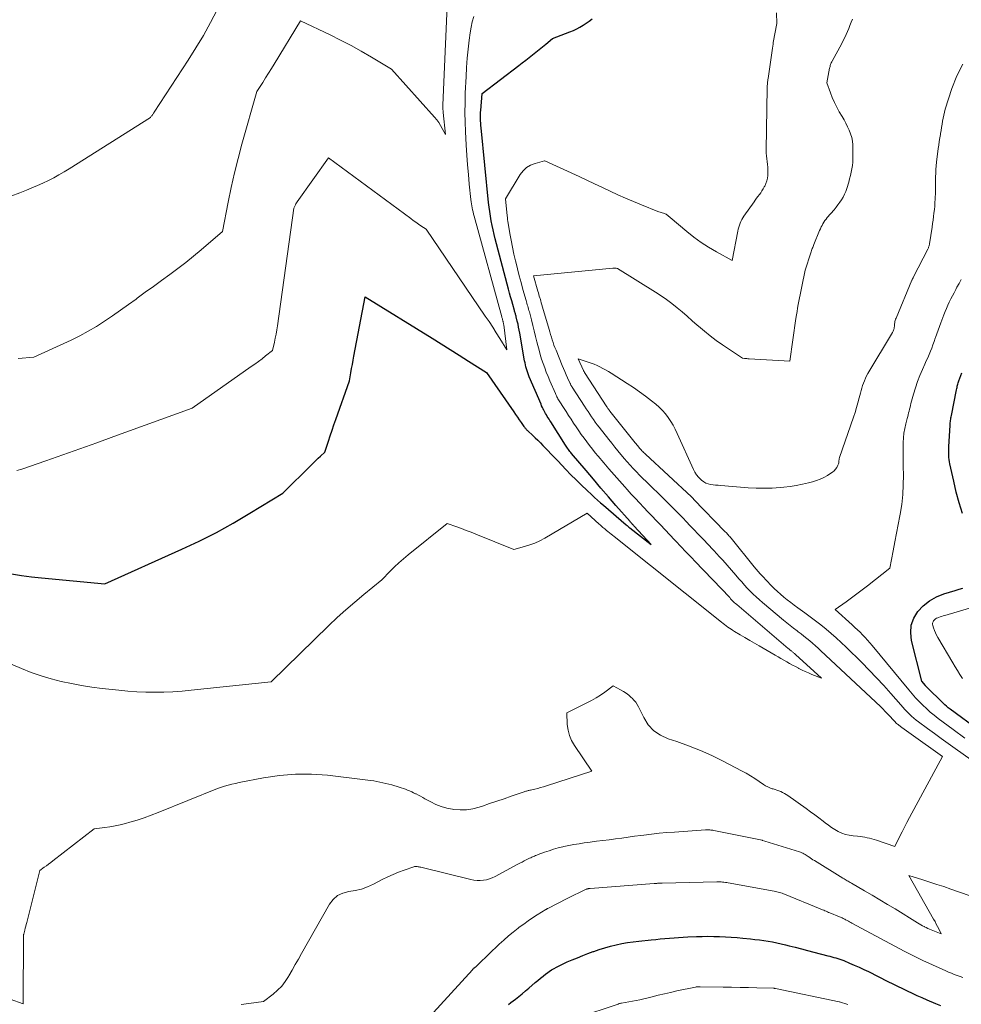
# Model space of a CAD drawing. Units: feet. Extents: x 1191672 to 1199299, y 7056370 to 7061370.
# Drawn here: x 1192086 to 1192287, y 7058954 to 7059164 of the extents above; entities that cross this region are included whole.
import ezdxf

# ---------------------------------------------------------------- set-up
doc = ezdxf.new("R2010")
doc.units = ezdxf.units.FT
doc.header["$MEASUREMENT"] = 0
doc.layers.add('Level 44', color=7, linetype='Continuous', lineweight=0)
doc.layers.add('Level 45', color=7, linetype='Continuous', lineweight=0)

msp = doc.modelspace()

# ---------------------------------------------------------------- linework, layer by layer
at = {"layer": 'Level 44', "color": 32, "linetype": 'Continuous', "lineweight": 30, "flags": 128}
for points, elevation in [([(1192084.75, 7059045.96), (1192086.88, 7059045.61), (1192089.01, 7059045.33), (1192091.16, 7059045.09), (1192104.6, 7059043.81), (1192120.97, 7059051.19), (1192124.68, 7059052.94), (1192128.34, 7059054.78), (1192131.92, 7059056.77), (1192135.46, 7059058.84), (1192142.47, 7059063.12), (1192148.6, 7059069.21), (1192149.05, 7059069.66), (1192149.51, 7059070.1), (1192149.97, 7059070.54), (1192150.43, 7059070.97), (1192151.36, 7059071.84), (1192152.13, 7059074.17), (1192152.52, 7059075.33), (1192152.91, 7059076.49), (1192153.31, 7059077.65), (1192153.72, 7059078.8), (1192156.6, 7059086.97), (1192156.92, 7059088.73), (1192157.08, 7059089.61), (1192157.24, 7059090.49), (1192157.4, 7059091.37), (1192157.56, 7059092.25), (1192159.92, 7059104.85), (1192174.18, 7059096.05), (1192176.11, 7059094.84), (1192178.04, 7059093.64), (1192179.97, 7059092.42), (1192181.89, 7059091.2), (1192185.73, 7059088.74), (1192191.54, 7059080.41), (1192191.94, 7059079.84), (1192192.33, 7059079.28), (1192192.73, 7059078.71), (1192193.12, 7059078.15), (1192193.72, 7059077.29), (1192193.82, 7059077.15), (1192193.92, 7059077.02), (1192194.02, 7059076.9), (1192194.13, 7059076.77), (1192194.24, 7059076.65), (1192194.35, 7059076.54), (1192194.47, 7059076.42), (1192194.59, 7059076.31), (1192195.51, 7059075.45), (1192196.08, 7059074.91), (1192196.65, 7059074.36), (1192197.21, 7059073.8), (1192197.76, 7059073.23), (1192198.08, 7059072.91), (1192198.78, 7059072.17), (1192199.48, 7059071.44), (1192200.19, 7059070.7), (1192200.89, 7059069.97), (1192202.61, 7059068.16), (1192203.71, 7059067.04), (1192204.81, 7059065.93), (1192205.93, 7059064.84), (1192207.06, 7059063.75), (1192208.14, 7059062.74), (1192208.74, 7059062.18), (1192209.35, 7059061.62), (1192209.97, 7059061.07), (1192210.6, 7059060.53), (1192215.43, 7059056.39), (1192215.64, 7059056.22), (1192215.84, 7059056.05), (1192216.04, 7059055.88), (1192216.25, 7059055.72), (1192220.73, 7059052.17), (1192217.13, 7059056.13), (1192217.03, 7059056.24), (1192216.92, 7059056.36), (1192216.81, 7059056.48), (1192216.7, 7059056.6), (1192216.6, 7059056.71), (1192216.49, 7059056.83), (1192216.39, 7059056.95), (1192216.28, 7059057.07), (1192213.28, 7059060.51), (1192211.68, 7059062.35), (1192210.08, 7059064.2), (1192208.49, 7059066.06), (1192206.92, 7059067.92), (1192203.85, 7059071.56), (1192203.67, 7059071.77), (1192203.5, 7059071.99), (1192203.33, 7059072.21), (1192203.16, 7059072.43), (1192203, 7059072.66), (1192202.84, 7059072.89), (1192202.68, 7059073.12), (1192202.53, 7059073.35), (1192199.43, 7059078.25), (1192199.24, 7059078.55), (1192199.05, 7059078.84), (1192198.87, 7059079.14), (1192198.68, 7059079.44), (1192198.5, 7059079.74), (1192198.32, 7059080.04), (1192198.15, 7059080.34), (1192197.98, 7059080.65), (1192197.97, 7059080.68), (1192197.8, 7059081.01), (1192197.64, 7059081.33), (1192197.48, 7059081.67), (1192197.34, 7059082), (1192194.85, 7059087.85), (1192194.69, 7059088.26), (1192194.53, 7059088.68), (1192194.39, 7059089.1), (1192194.25, 7059089.53), (1192194.14, 7059089.96), (1192194.03, 7059090.39), (1192193.94, 7059090.83), (1192193.85, 7059091.27), (1192192.83, 7059097.11), (1192192.71, 7059097.75), (1192192.58, 7059098.39), (1192192.45, 7059099.03), (1192192.3, 7059099.66), (1192192.07, 7059100.59), (1192192.03, 7059100.76), (1192191.99, 7059100.93), (1192191.94, 7059101.1), (1192191.89, 7059101.27), (1192191.84, 7059101.44), (1192191.79, 7059101.61), (1192191.74, 7059101.78), (1192191.69, 7059101.95), (1192191.34, 7059103.22), (1192191.11, 7059104.03), (1192190.89, 7059104.83), (1192190.67, 7059105.64), (1192190.46, 7059106.45), (1192187.61, 7059117.17), (1192187.37, 7059118.13), (1192187.14, 7059119.08), (1192186.94, 7059120.05), (1192186.75, 7059121.02), (1192186.59, 7059121.99), (1192186.44, 7059122.96), (1192186.32, 7059123.94), (1192186.21, 7059124.92), (1192184.62, 7059140.77), (1192184.58, 7059141.27), (1192184.54, 7059141.77), (1192184.51, 7059142.27), (1192184.5, 7059142.77), (1192184.49, 7059143.08), (1192184.48, 7059143.43), (1192184.49, 7059143.77), (1192184.5, 7059144.11), (1192184.53, 7059144.45), (1192184.85, 7059148.08), (1192192.65, 7059154.03), (1192193.37, 7059154.59), (1192194.1, 7059155.15), (1192194.82, 7059155.72), (1192195.54, 7059156.29), (1192196.26, 7059156.87), (1192196.97, 7059157.44), (1192197.68, 7059158.02), (1192198.39, 7059158.6), (1192199.8, 7059159.76), (1192203.5, 7059161.17), (1192204.23, 7059161.47), (1192204.94, 7059161.8), (1192205.62, 7059162.18), (1192206.29, 7059162.59), (1192206.95, 7059163.03), (1192207.59, 7059163.49), (1192208.22, 7059163.96)], 2260), ([(1192286.97, 7059058.81), (1192286.26, 7059061.06), (1192285.64, 7059063.33), (1192285.09, 7059065.63), (1192284.3, 7059069.35), (1192284.21, 7059069.8), (1192284.14, 7059070.25), (1192284.09, 7059070.7), (1192284.06, 7059071.16), (1192284.05, 7059071.61), (1192284.04, 7059072.07), (1192284.05, 7059072.53), (1192284.07, 7059072.98), (1192284.32, 7059077.56), (1192284.34, 7059077.82), (1192284.36, 7059078.08), (1192284.39, 7059078.34), (1192284.42, 7059078.59), (1192284.46, 7059078.85), (1192284.5, 7059079.1), (1192284.54, 7059079.36), (1192284.59, 7059079.61), (1192285.69, 7059085.11), (1192285.74, 7059085.35), (1192285.8, 7059085.59), (1192285.86, 7059085.83), (1192285.92, 7059086.07), (1192285.98, 7059086.31), (1192286.06, 7059086.55), (1192286.13, 7059086.79), (1192286.21, 7059087.02), (1192286.81, 7059088.73)], 2270), ([(1192290.48, 7059012.65), (1192284.35, 7059017.18), (1192283.95, 7059017.49), (1192283.56, 7059017.81), (1192283.19, 7059018.14), (1192282.82, 7059018.49), (1192279.32, 7059021.96), (1192279.25, 7059022.03), (1192279.18, 7059022.11), (1192279.12, 7059022.18), (1192279.06, 7059022.26), (1192278.33, 7059023.17), (1192276.13, 7059031.79), (1192275.95, 7059033.43), (1192276.06, 7059035.02), (1192276.61, 7059036.51), (1192277.44, 7059037.94), (1192278.62, 7059039.18), (1192279.92, 7059040.25), (1192281.4, 7059041.07), (1192282.99, 7059041.72), (1192285.41, 7059042.45), (1192286.23, 7059042.69), (1192287.05, 7059042.92)], 2270), ([(1192190.43, 7058954.4), (1192190.94, 7058954.8), (1192191.45, 7058955.2), (1192191.89, 7058955.54), (1192192.62, 7058956.11), (1192193.35, 7058956.69), (1192194.06, 7058957.29), (1192194.76, 7058957.89), (1192196.11, 7058959.07), (1192196.66, 7058959.54), (1192197.23, 7058960.01), (1192197.8, 7058960.46), (1192198.38, 7058960.91), (1192198.54, 7058961.03), (1192199.05, 7058961.4), (1192199.57, 7058961.75), (1192200.11, 7058962.07), (1192200.65, 7058962.38), (1192201.21, 7058962.66), (1192201.78, 7058962.94), (1192202.35, 7058963.2), (1192202.93, 7058963.45), (1192203.99, 7058963.89), (1192205.1, 7058964.35), (1192206.21, 7058964.8), (1192207.33, 7058965.24), (1192208.46, 7058965.67), (1192208.55, 7058965.7), (1192209.72, 7058966.11), (1192210.89, 7058966.49), (1192212.09, 7058966.81), (1192213.29, 7058967.1), (1192214.5, 7058967.35), (1192215.72, 7058967.57), (1192216.94, 7058967.74), (1192218.17, 7058967.89), (1192220.76, 7058968.16), (1192221.73, 7058968.26), (1192222.71, 7058968.36), (1192223.68, 7058968.45), (1192224.66, 7058968.53), (1192225.64, 7058968.61), (1192226.61, 7058968.68), (1192227.59, 7058968.74), (1192228.57, 7058968.78), (1192230.37, 7058968.86), (1192231.61, 7058968.9), (1192232.84, 7058968.92), (1192234.08, 7058968.9), (1192235.32, 7058968.87), (1192236.55, 7058968.8), (1192237.78, 7058968.73), (1192239.02, 7058968.63), (1192240.25, 7058968.52), (1192241.91, 7058968.35), (1192242.84, 7058968.25), (1192243.77, 7058968.14), (1192244.7, 7058968.01), (1192245.63, 7058967.87), (1192246.55, 7058967.71), (1192247.47, 7058967.53), (1192248.39, 7058967.33), (1192249.3, 7058967.11), (1192250.09, 7058966.91), (1192251.4, 7058966.57), (1192252.71, 7058966.24), (1192254.01, 7058965.9), (1192255.32, 7058965.56), (1192258.35, 7058964.78), (1192258.78, 7058964.67), (1192259.2, 7058964.55), (1192259.63, 7058964.43), (1192260.06, 7058964.31), (1192260.48, 7058964.19), (1192260.91, 7058964.05), (1192261.32, 7058963.89), (1192261.73, 7058963.73), (1192262.95, 7058963.23), (1192263.96, 7058962.79), (1192264.96, 7058962.34), (1192265.96, 7058961.88), (1192266.95, 7058961.39), (1192271.1, 7058959.32), (1192272.13, 7058958.82), (1192273.15, 7058958.31), (1192274.18, 7058957.81), (1192275.21, 7058957.32), (1192276.24, 7058956.83), (1192277.28, 7058956.35), (1192278.32, 7058955.88), (1192279.37, 7058955.42), (1192281.24, 7058954.61), (1192282.26, 7058954.18)], 2270)]:
    msp.add_lwpolyline(points, dxfattribs=dict(at, elevation=elevation))
at = {"layer": 'Level 45', "color": 32, "linetype": 'Continuous', "lineweight": 0, "flags": 128}
for points, elevation in [([(1192086.2, 7059091.76), (1192089.52, 7059092.04), (1192097.43, 7059095.66), (1192099.27, 7059096.56), (1192101.08, 7059097.52), (1192102.84, 7059098.56), (1192104.56, 7059099.67), (1192106.25, 7059100.82), (1192107.94, 7059101.99), (1192109.61, 7059103.19), (1192111.27, 7059104.39), (1192111.49, 7059104.55), (1192113.21, 7059105.81), (1192114.94, 7059107.07), (1192116.67, 7059108.33), (1192118.41, 7059109.58), (1192120.12, 7059110.85), (1192121.82, 7059112.15), (1192123.47, 7059113.49), (1192125.11, 7059114.87), (1192129.6, 7059118.77), (1192130.81, 7059124.99), (1192131.46, 7059128.09), (1192132.15, 7059131.18), (1192132.92, 7059134.25), (1192133.75, 7059137.31), (1192136.9, 7059148.47), (1192138.16, 7059150.42), (1192138.78, 7059151.4), (1192139.4, 7059152.38), (1192140.02, 7059153.37), (1192140.63, 7059154.35), (1192146.21, 7059163.51), (1192152.5, 7059160.52), (1192154.74, 7059159.42), (1192156.95, 7059158.27), (1192159.13, 7059157.07), (1192161.28, 7059155.82), (1192165.56, 7059153.26), (1192174.69, 7059143.06), (1192175.16, 7059142.49), (1192175.6, 7059141.9), (1192175.99, 7059141.29), (1192176.36, 7059140.65), (1192177.04, 7059139.34), (1192176.55, 7059144.07), (1192176.53, 7059144.26), (1192176.51, 7059144.45), (1192176.5, 7059144.64), (1192176.49, 7059144.83), (1192176.49, 7059145.02), (1192176.49, 7059145.21), (1192176.49, 7059145.4), (1192176.5, 7059145.59), (1192177.63, 7059171.7)], 2256), ([(1192084.61, 7059126.23), (1192086.5, 7059126.98), (1192087.93, 7059127.55), (1192089.1, 7059128.03), (1192090.27, 7059128.53), (1192091.43, 7059129.05), (1192092.59, 7059129.59), (1192093.72, 7059130.16), (1192094.84, 7059130.76), (1192095.94, 7059131.4), (1192097.03, 7059132.06), (1192114.29, 7059142.99), (1192114.48, 7059143.24), (1192114.56, 7059143.33), (1192114.63, 7059143.43), (1192114.7, 7059143.52), (1192114.76, 7059143.62), (1192114.78, 7059143.65), (1192114.86, 7059143.76), (1192114.93, 7059143.88), (1192115.01, 7059143.99), (1192115.08, 7059144.1), (1192122.33, 7059155.15), (1192123.98, 7059157.77), (1192125.56, 7059160.43), (1192127.05, 7059163.15), (1192128.47, 7059165.9)], 2254), ([(1192076.26, 7059030.29), (1192086.9, 7059025.83), (1192088.96, 7059025.02), (1192091.05, 7059024.29), (1192093.17, 7059023.66), (1192095.31, 7059023.1), (1192097.48, 7059022.64), (1192099.65, 7059022.22), (1192101.84, 7059021.89), (1192104.04, 7059021.6), (1192107.57, 7059021.21), (1192109.49, 7059021.03), (1192111.4, 7059020.89), (1192113.32, 7059020.82), (1192115.25, 7059020.79), (1192117.17, 7059020.82), (1192119.09, 7059020.9), (1192121.01, 7059021.03), (1192122.93, 7059021.21), (1192139.95, 7059023.04), (1192152.21, 7059034.95), (1192154.02, 7059036.66), (1192155.85, 7059038.33), (1192157.73, 7059039.96), (1192159.64, 7059041.56), (1192163.49, 7059044.7), (1192165.29, 7059046.53), (1192166.2, 7059047.43), (1192167.14, 7059048.31), (1192168.1, 7059049.15), (1192169.09, 7059049.98), (1192177.4, 7059056.64), (1192179.44, 7059055.93), (1192180.45, 7059055.57), (1192181.46, 7059055.19), (1192182.47, 7059054.81), (1192183.47, 7059054.41), (1192191.55, 7059051.15), (1192193.83, 7059051.76), (1192194.95, 7059052.11), (1192196.05, 7059052.51), (1192197.11, 7059053.01), (1192198.14, 7059053.56), (1192207.19, 7059058.86), (1192209.73, 7059056.52), (1192209.92, 7059056.35), (1192210.11, 7059056.18), (1192210.3, 7059056.01), (1192210.5, 7059055.84), (1192210.69, 7059055.67), (1192210.89, 7059055.51), (1192211.09, 7059055.34), (1192211.29, 7059055.18), (1192211.56, 7059054.97), (1192211.9, 7059054.7), (1192212.23, 7059054.43), (1192212.57, 7059054.16), (1192212.91, 7059053.89), (1192235.71, 7059035.67), (1192236.04, 7059035.41), (1192236.37, 7059035.16), (1192236.71, 7059034.91), (1192237.05, 7059034.66), (1192237.39, 7059034.42), (1192237.74, 7059034.19), (1192238.09, 7059033.96), (1192238.45, 7059033.74), (1192239.72, 7059032.99), (1192240.71, 7059032.41), (1192241.71, 7059031.82), (1192242.71, 7059031.23), (1192243.71, 7059030.65), (1192247.13, 7059028.66), (1192247.75, 7059028.3), (1192248.36, 7059027.95), (1192248.97, 7059027.6), (1192249.59, 7059027.25), (1192250.2, 7059026.9), (1192250.83, 7059026.56), (1192251.45, 7059026.23), (1192252.08, 7059025.9), (1192252.16, 7059025.86), (1192252.84, 7059025.52), (1192253.52, 7059025.2), (1192254.21, 7059024.89), (1192254.91, 7059024.59), (1192256.96, 7059023.75), (1192251.46, 7059028.82), (1192251.35, 7059028.92), (1192251.23, 7059029.02), (1192251.11, 7059029.12), (1192251, 7059029.22), (1192250.88, 7059029.32), (1192250.76, 7059029.41), (1192250.64, 7059029.51), (1192250.52, 7059029.6), (1192250.48, 7059029.64), (1192250.33, 7059029.75), (1192250.19, 7059029.87), (1192250.05, 7059029.99), (1192249.91, 7059030.1), (1192238.96, 7059039.43), (1192238.73, 7059039.63), (1192238.51, 7059039.83), (1192238.29, 7059040.04), (1192238.08, 7059040.25), (1192237.87, 7059040.47), (1192237.66, 7059040.68), (1192237.46, 7059040.9), (1192237.26, 7059041.12), (1192237.04, 7059041.36), (1192236.73, 7059041.71), (1192236.42, 7059042.04), (1192236.11, 7059042.38), (1192235.79, 7059042.71), (1192230, 7059048.72), (1192229.46, 7059049.27), (1192228.93, 7059049.83), (1192228.4, 7059050.39), (1192227.87, 7059050.94), (1192227.34, 7059051.5), (1192226.81, 7059052.06), (1192226.28, 7059052.62), (1192225.75, 7059053.18), (1192222.74, 7059056.38), (1192221.85, 7059057.31), (1192220.97, 7059058.25), (1192220.08, 7059059.18), (1192219.19, 7059060.1), (1192218.3, 7059061.03), (1192217.42, 7059061.97), (1192216.54, 7059062.91), (1192215.68, 7059063.86), (1192215.13, 7059064.46), (1192214, 7059065.72), (1192212.88, 7059066.99), (1192211.78, 7059068.27), (1192210.68, 7059069.56), (1192209.51, 7059070.95), (1192208.89, 7059071.7), (1192208.27, 7059072.46), (1192207.67, 7059073.23), (1192207.07, 7059074.01), (1192206.49, 7059074.8), (1192205.91, 7059075.59), (1192205.35, 7059076.39), (1192204.8, 7059077.2), (1192204.27, 7059078.01), (1192203.73, 7059078.83), (1192203.19, 7059079.65), (1192202.66, 7059080.47), (1192202.13, 7059081.3), (1192201.34, 7059082.54), (1192201.21, 7059082.75), (1192201.08, 7059082.96), (1192200.95, 7059083.18), (1192200.84, 7059083.39), (1192200.72, 7059083.61), (1192200.61, 7059083.84), (1192200.51, 7059084.06), (1192200.4, 7059084.29), (1192199.23, 7059086.99), (1192198.85, 7059087.9), (1192198.47, 7059088.82), (1192198.12, 7059089.75), (1192197.79, 7059090.68), (1192197.48, 7059091.62), (1192197.19, 7059092.57), (1192196.92, 7059093.52), (1192196.68, 7059094.48), (1192196.48, 7059095.29), (1192196.2, 7059096.45), (1192195.91, 7059097.62), (1192195.61, 7059098.78), (1192195.31, 7059099.94), (1192194.86, 7059101.63), (1192194.78, 7059101.94), (1192194.69, 7059102.25), (1192194.6, 7059102.56), (1192194.51, 7059102.87), (1192194.42, 7059103.18), (1192194.33, 7059103.49), (1192194.24, 7059103.79), (1192194.16, 7059104.1), (1192193.51, 7059106.41), (1192193.11, 7059107.87), (1192192.71, 7059109.34), (1192192.33, 7059110.81), (1192191.96, 7059112.28), (1192191.91, 7059112.49), (1192191.57, 7059113.94), (1192191.26, 7059115.4), (1192190.98, 7059116.87), (1192190.72, 7059118.34), (1192190.37, 7059120.49), (1192190.3, 7059120.89), (1192190.25, 7059121.3), (1192190.19, 7059121.7), (1192190.15, 7059122.1), (1192189.77, 7059125.68), (1192192.93, 7059130.87), (1192193.55, 7059131.67), (1192194.27, 7059132.35), (1192195.13, 7059132.85), (1192196.07, 7059133.22), (1192198.11, 7059133.76), (1192198.19, 7059133.74), (1192205.45, 7059130.43), (1192207.1, 7059129.67), (1192208.75, 7059128.9), (1192210.39, 7059128.12), (1192212.03, 7059127.33), (1192213.68, 7059126.56), (1192215.33, 7059125.81), (1192217.01, 7059125.09), (1192218.69, 7059124.4), (1192222.16, 7059123.01), (1192223.59, 7059122.54), (1192223.76, 7059122.48), (1192223.93, 7059122.4), (1192224.08, 7059122.3), (1192224.23, 7059122.19), (1192224.37, 7059122.07), (1192224.51, 7059121.96), (1192224.65, 7059121.84), (1192224.79, 7059121.72), (1192228.34, 7059118.73), (1192229.84, 7059117.55), (1192231.38, 7059116.42), (1192232.99, 7059115.4), (1192234.64, 7059114.44), (1192238.01, 7059112.61), (1192239.18, 7059118.83), (1192239.27, 7059119.25), (1192239.38, 7059119.67), (1192239.52, 7059120.08), (1192239.67, 7059120.48), (1192239.85, 7059120.87), (1192240.05, 7059121.26), (1192240.27, 7059121.63), (1192240.5, 7059121.99), (1192242.63, 7059125.03), (1192242.91, 7059125.43), (1192243.19, 7059125.82), (1192243.48, 7059126.21), (1192243.77, 7059126.6), (1192244.05, 7059126.99), (1192244.32, 7059127.39), (1192244.57, 7059127.8), (1192244.81, 7059128.22), (1192244.91, 7059128.41), (1192245.16, 7059128.94), (1192245.36, 7059129.48), (1192245.48, 7059130.05), (1192245.55, 7059130.63), (1192245.57, 7059131.17), (1192245.58, 7059131.78), (1192245.57, 7059132.39), (1192245.51, 7059132.99), (1192245.43, 7059133.6), (1192245.34, 7059134.2), (1192245.27, 7059134.81), (1192245.24, 7059135.42), (1192245.23, 7059136.03), (1192245.44, 7059149.25), (1192245.44, 7059149.51), (1192245.45, 7059149.76), (1192245.47, 7059150.02), (1192245.49, 7059150.27), (1192245.52, 7059150.53), (1192245.55, 7059150.78), (1192245.58, 7059151.03), (1192245.61, 7059151.29), (1192246.55, 7059157.73), (1192246.57, 7059157.87), (1192246.6, 7059158.02), (1192246.62, 7059158.17), (1192246.64, 7059158.31), (1192246.67, 7059158.46), (1192246.69, 7059158.6), (1192246.72, 7059158.75), (1192246.74, 7059158.9), (1192247.45, 7059162.98), (1192247.39, 7059165.21)], 2262), ([(1192081.61, 7058956.51), (1192087.21, 7058954.57), (1192087.33, 7058969.2), (1192087.33, 7058969.22), (1192087.33, 7058969.24), (1192087.33, 7058969.26), (1192087.33, 7058969.28), (1192087.36, 7058969.39), (1192087.57, 7058970.21), (1192087.67, 7058970.62), (1192087.77, 7058971.04), (1192087.88, 7058971.45), (1192087.98, 7058971.86), (1192090.81, 7058982.92), (1192091.73, 7058983.58), (1192092.19, 7058983.91), (1192092.65, 7058984.24), (1192093.1, 7058984.58), (1192093.55, 7058984.93), (1192102.34, 7058991.76), (1192104.57, 7058992.03), (1192105.68, 7058992.19), (1192106.78, 7058992.38), (1192107.88, 7058992.62), (1192108.96, 7058992.9), (1192109.9, 7058993.15), (1192111.44, 7058993.6), (1192112.97, 7058994.09), (1192114.47, 7058994.63), (1192115.97, 7058995.21), (1192128.53, 7059000.31), (1192130.07, 7059000.79), (1192130.84, 7059001.01), (1192131.62, 7059001.22), (1192132.4, 7059001.4), (1192133.19, 7059001.57), (1192138.37, 7059002.6), (1192141.75, 7059003.1), (1192145.15, 7059003.39), (1192148.55, 7059003.37), (1192151.97, 7059003.13), (1192160.52, 7059002.12), (1192161.81, 7059001.94), (1192163.08, 7059001.71), (1192164.35, 7059001.41), (1192165.6, 7059001.08), (1192167.2, 7059000.6), (1192167.64, 7059000.46), (1192168.09, 7059000.32), (1192168.53, 7059000.16), (1192168.97, 7059000), (1192169.41, 7058999.83), (1192169.84, 7058999.64), (1192170.26, 7058999.44), (1192170.68, 7058999.23), (1192170.79, 7058999.17), (1192171.26, 7058998.92), (1192171.73, 7058998.67), (1192172.2, 7058998.42), (1192172.66, 7058998.16), (1192173.89, 7058997.48), (1192174.99, 7058996.94), (1192176.12, 7058996.49), (1192177.29, 7058996.16), (1192178.49, 7058995.92), (1192178.79, 7058995.88), (1192180.16, 7058995.78), (1192181.51, 7058995.81), (1192182.85, 7058996.02), (1192184.17, 7058996.36), (1192184.88, 7058996.59), (1192186.42, 7058997.11), (1192187.96, 7058997.63), (1192189.49, 7058998.16), (1192191.03, 7058998.69), (1192193.77, 7058999.64), (1192193.93, 7058999.69), (1192194.1, 7058999.74), (1192194.27, 7058999.79), (1192194.44, 7058999.83), (1192194.61, 7058999.87), (1192194.78, 7058999.91), (1192194.95, 7058999.95), (1192195.12, 7058999.99), (1192196.02, 7059000.21), (1192196.64, 7059000.36), (1192197.26, 7059000.53), (1192197.87, 7059000.71), (1192198.48, 7059000.9), (1192208.18, 7059004.01), (1192204.43, 7059009.47), (1192203.84, 7059010.51), (1192203.37, 7059011.6), (1192203.09, 7059012.75), (1192202.93, 7059013.94), (1192202.81, 7059016.39), (1192207.12, 7059018.54), (1192208.09, 7059019.06), (1192209.06, 7059019.61), (1192209.99, 7059020.2), (1192210.9, 7059020.83), (1192212.7, 7059022.13), (1192214.25, 7059021.31), (1192214.86, 7059020.96), (1192215.44, 7059020.58), (1192215.99, 7059020.16), (1192216.52, 7059019.7), (1192216.72, 7059019.51), (1192217.11, 7059019.11), (1192217.47, 7059018.68), (1192217.77, 7059018.21), (1192218.04, 7059017.72), (1192219.18, 7059015.39), (1192220.15, 7059013.89), (1192221.3, 7059012.61), (1192222.73, 7059011.65), (1192224.35, 7059010.89), (1192226.2, 7059010.29), (1192228.73, 7059009.4), (1192231.23, 7059008.43), (1192233.68, 7059007.33), (1192236.09, 7059006.15), (1192239.98, 7059004.11), (1192240.94, 7059003.58), (1192241.89, 7059003.03), (1192242.81, 7059002.45), (1192243.72, 7059001.85), (1192244.66, 7059001.19), (1192245.1, 7059000.92), (1192245.55, 7059000.67), (1192246.03, 7059000.47), (1192246.52, 7059000.29), (1192246.69, 7059000.24), (1192247.1, 7059000.1), (1192247.51, 7058999.96), (1192247.91, 7058999.81), (1192248.31, 7058999.66), (1192248.7, 7058999.48), (1192249.08, 7058999.29), (1192249.45, 7058999.08), (1192249.81, 7058998.84), (1192253.75, 7058996.05), (1192254.66, 7058995.39), (1192255.56, 7058994.73), (1192256.45, 7058994.06), (1192257.33, 7058993.37), (1192257.78, 7058993.02), (1192258.45, 7058992.53), (1192259.13, 7058992.05), (1192259.84, 7058991.62), (1192260.56, 7058991.2), (1192261.31, 7058990.85), (1192262.08, 7058990.57), (1192262.87, 7058990.38), (1192263.69, 7058990.25), (1192264.66, 7058990.16), (1192265.18, 7058990.1), (1192265.69, 7058990.04), (1192266.2, 7058989.96), (1192266.71, 7058989.87), (1192267.21, 7058989.76), (1192267.71, 7058989.64), (1192268.21, 7058989.5), (1192268.7, 7058989.34), (1192272.6, 7058988), (1192273.6, 7058990.06), (1192274.11, 7058991.09), (1192274.63, 7058992.11), (1192275.16, 7058993.13), (1192275.7, 7058994.14), (1192282.74, 7059007.15), (1192276.02, 7059011.9), (1192275.53, 7059012.24), (1192275.04, 7059012.59), (1192274.56, 7059012.95), (1192274.07, 7059013.31), (1192273.46, 7059013.77), (1192273.29, 7059013.9), (1192273.12, 7059014.03), (1192272.96, 7059014.18), (1192272.8, 7059014.32), (1192272.65, 7059014.48), (1192272.5, 7059014.63), (1192272.35, 7059014.79), (1192272.21, 7059014.94), (1192271.53, 7059015.69), (1192271.05, 7059016.21), (1192270.55, 7059016.73), (1192270.04, 7059017.24), (1192269.53, 7059017.73), (1192256.85, 7059029.63), (1192256.27, 7059030.16), (1192255.68, 7059030.69), (1192255.08, 7059031.2), (1192254.48, 7059031.71), (1192253.87, 7059032.21), (1192253.25, 7059032.7), (1192252.63, 7059033.19), (1192252.01, 7059033.67), (1192251.78, 7059033.84), (1192251.05, 7059034.4), (1192250.32, 7059034.98), (1192249.6, 7059035.56), (1192248.88, 7059036.15), (1192244.44, 7059039.87), (1192243.77, 7059040.45), (1192243.1, 7059041.04), (1192242.46, 7059041.66), (1192241.83, 7059042.29), (1192241.21, 7059042.93), (1192240.6, 7059043.58), (1192240.01, 7059044.25), (1192239.42, 7059044.92), (1192238.76, 7059045.69), (1192237.84, 7059046.75), (1192236.91, 7059047.8), (1192235.98, 7059048.85), (1192235.03, 7059049.88), (1192234.91, 7059050.01), (1192233.9, 7059051.11), (1192232.88, 7059052.2), (1192231.86, 7059053.28), (1192230.83, 7059054.36), (1192229.78, 7059055.45), (1192229.02, 7059056.25), (1192228.25, 7059057.04), (1192227.48, 7059057.84), (1192226.7, 7059058.63), (1192225.93, 7059059.41), (1192225.15, 7059060.19), (1192224.36, 7059060.97), (1192223.57, 7059061.75), (1192219.67, 7059065.56), (1192218.98, 7059066.24), (1192218.3, 7059066.93), (1192217.63, 7059067.62), (1192216.97, 7059068.33), (1192216.31, 7059069.04), (1192215.67, 7059069.76), (1192215.03, 7059070.49), (1192214.41, 7059071.23), (1192214.32, 7059071.33), (1192213.67, 7059072.12), (1192213.01, 7059072.92), (1192212.37, 7059073.73), (1192211.73, 7059074.54), (1192209.72, 7059077.13), (1192209.3, 7059077.67), (1192208.89, 7059078.22), (1192208.5, 7059078.77), (1192208.1, 7059079.33), (1192207.72, 7059079.89), (1192207.34, 7059080.45), (1192206.96, 7059081.02), (1192206.59, 7059081.59), (1192203.97, 7059085.66), (1192203.9, 7059085.77), (1192203.83, 7059085.88), (1192203.77, 7059085.99), (1192203.7, 7059086.1), (1192203.64, 7059086.22), (1192203.58, 7059086.34), (1192203.53, 7059086.45), (1192203.47, 7059086.57), (1192203, 7059087.64), (1192202.71, 7059088.29), (1192202.43, 7059088.95), (1192202.15, 7059089.61), (1192201.87, 7059090.27), (1192200.53, 7059093.51), (1192200.31, 7059094.05), (1192200.1, 7059094.6), (1192199.91, 7059095.15), (1192199.73, 7059095.7), (1192199.55, 7059096.26), (1192199.38, 7059096.82), (1192199.21, 7059097.38), (1192199.05, 7059097.94), (1192197.66, 7059102.68), (1192197.53, 7059103.13), (1192197.4, 7059103.58), (1192197.27, 7059104.02), (1192197.14, 7059104.47), (1192197.09, 7059104.65), (1192196.98, 7059105.01), (1192196.88, 7059105.36), (1192196.78, 7059105.72), (1192196.67, 7059106.07), (1192195.76, 7059109.34), (1192212.59, 7059110.92), (1192212.65, 7059110.92), (1192212.71, 7059110.93), (1192212.76, 7059110.93), (1192212.82, 7059110.94), (1192212.88, 7059110.94), (1192212.94, 7059110.95), (1192213, 7059110.95), (1192213.05, 7059110.95), (1192213.07, 7059110.95), (1192213.14, 7059110.94), (1192213.21, 7059110.94), (1192213.28, 7059110.93), (1192213.34, 7059110.92), (1192213.62, 7059110.87), (1192221.72, 7059105.84), (1192222.9, 7059105.07), (1192224.06, 7059104.27), (1192225.19, 7059103.42), (1192226.29, 7059102.54), (1192227.37, 7059101.63), (1192228.45, 7059100.71), (1192229.51, 7059099.78), (1192230.57, 7059098.84), (1192230.86, 7059098.59), (1192232.07, 7059097.54), (1192233.31, 7059096.54), (1192234.6, 7059095.58), (1192235.91, 7059094.66), (1192240.18, 7059091.79), (1192240.64, 7059091.75), (1192240.87, 7059091.73), (1192241.11, 7059091.71), (1192241.34, 7059091.7), (1192241.57, 7059091.68), (1192250.25, 7059091.17), (1192251.55, 7059100.27), (1192251.66, 7059101.01), (1192251.78, 7059101.74), (1192251.91, 7059102.47), (1192252.05, 7059103.2), (1192253.52, 7059110.53), (1192254.72, 7059114.24), (1192254.79, 7059114.45), (1192254.86, 7059114.67), (1192254.94, 7059114.89), (1192255.02, 7059115.1), (1192255.11, 7059115.32), (1192255.19, 7059115.53), (1192255.27, 7059115.74), (1192255.36, 7059115.96), (1192256.59, 7059118.97), (1192256.74, 7059119.34), (1192256.91, 7059119.7), (1192257.1, 7059120.05), (1192257.29, 7059120.39), (1192257.5, 7059120.73), (1192257.72, 7059121.06), (1192257.96, 7059121.38), (1192258.21, 7059121.69), (1192259.65, 7059123.38), (1192260.07, 7059123.89), (1192260.48, 7059124.42), (1192260.87, 7059124.95), (1192261.24, 7059125.5), (1192261.58, 7059126.07), (1192261.88, 7059126.65), (1192262.14, 7059127.26), (1192262.36, 7059127.88), (1192262.77, 7059129.23), (1192262.97, 7059129.93), (1192263.15, 7059130.63), (1192263.3, 7059131.35), (1192263.44, 7059132.06), (1192263.54, 7059132.78), (1192263.62, 7059133.51), (1192263.65, 7059134.23), (1192263.66, 7059134.96), (1192263.61, 7059137.17), (1192263.54, 7059137.98), (1192263.41, 7059138.76), (1192263.18, 7059139.53), (1192262.89, 7059140.28), (1192262.53, 7059141.01), (1192262.17, 7059141.74), (1192261.78, 7059142.45), (1192261.38, 7059143.16), (1192260.77, 7059144.19), (1192260.23, 7059145.17), (1192259.73, 7059146.17), (1192259.28, 7059147.2), (1192258.87, 7059148.25), (1192258.12, 7059150.37), (1192258.71, 7059153.44), (1192258.76, 7059153.64), (1192258.8, 7059153.84), (1192258.86, 7059154.04), (1192258.92, 7059154.23), (1192258.99, 7059154.42), (1192259.07, 7059154.61), (1192259.16, 7059154.8), (1192259.25, 7059154.98), (1192261.27, 7059158.71), (1192261.6, 7059159.34), (1192261.91, 7059159.97), (1192262.21, 7059160.61), (1192262.49, 7059161.26), (1192262.76, 7059161.91), (1192263.03, 7059162.57), (1192263.28, 7059163.23), (1192263.54, 7059163.89)], 2264), ([(1192085.86, 7059067.9), (1192086.96, 7059068.25), (1192092.03, 7059070.01), (1192095.66, 7059071.27), (1192099.27, 7059072.55), (1192102.89, 7059073.84), (1192106.5, 7059075.14), (1192123.14, 7059081.18), (1192135.73, 7059090.01), (1192136.5, 7059090.56), (1192137.26, 7059091.12), (1192138.02, 7059091.7), (1192138.76, 7059092.28), (1192140.24, 7059093.47), (1192140.64, 7059095.21), (1192140.83, 7059096.08), (1192141.01, 7059096.95), (1192141.16, 7059097.83), (1192141.3, 7059098.71), (1192144.82, 7059123.67), (1192145.02, 7059124.16), (1192145.12, 7059124.4), (1192145.24, 7059124.63), (1192145.37, 7059124.85), (1192145.51, 7059125.07), (1192152.13, 7059134.39), (1192169.65, 7059121.48), (1192170.19, 7059121.09), (1192170.72, 7059120.71), (1192171.26, 7059120.33), (1192171.81, 7059119.96), (1192172.9, 7059119.23), (1192185.49, 7059100.76), (1192186.29, 7059099.58), (1192187.07, 7059098.39), (1192187.84, 7059097.18), (1192188.6, 7059095.98), (1192190.11, 7059093.55), (1192189.42, 7059098.91), (1192189.4, 7059099.02), (1192189.38, 7059099.14), (1192189.36, 7059099.26), (1192189.33, 7059099.38), (1192189.29, 7059099.58), (1192189.28, 7059099.59), (1192189.28, 7059099.61), (1192189.27, 7059099.62), (1192189.27, 7059099.64), (1192189.25, 7059099.7), (1192189.25, 7059099.72), (1192189.24, 7059099.73), (1192189.24, 7059099.75), (1192189.23, 7059099.76), (1192189.16, 7059100.03), (1192189.12, 7059100.17), (1192189.08, 7059100.32), (1192189.04, 7059100.47), (1192188.99, 7059100.62), (1192183.11, 7059122.02), (1192183, 7059122.45), (1192182.89, 7059122.89), (1192182.79, 7059123.32), (1192182.7, 7059123.76), (1192182.62, 7059124.2), (1192182.55, 7059124.64), (1192182.49, 7059125.08), (1192182.44, 7059125.53), (1192182.1, 7059128.77), (1192181.89, 7059130.84), (1192181.71, 7059132.92), (1192181.57, 7059134.99), (1192181.44, 7059137.07), (1192181.29, 7059139.97), (1192181.21, 7059142.02), (1192181.17, 7059144.06), (1192181.19, 7059146.1), (1192181.25, 7059148.14), (1192181.41, 7059151.67), (1192181.52, 7059153.62), (1192181.66, 7059155.57), (1192181.86, 7059157.51), (1192182.08, 7059159.45), (1192182.28, 7059160.99), (1192182.48, 7059162.15), (1192182.72, 7059163.3), (1192183.04, 7059164.43)], 2258), ([(1192305.85, 7058994.38), (1192285.43, 7059008.8), (1192283.95, 7059009.86), (1192282.46, 7059010.93), (1192280.99, 7059012.01), (1192279.52, 7059013.09), (1192277.64, 7059014.49), (1192277.12, 7059014.89), (1192276.62, 7059015.31), (1192276.13, 7059015.74), (1192275.65, 7059016.19), (1192275.19, 7059016.65), (1192274.73, 7059017.12), (1192274.29, 7059017.6), (1192273.85, 7059018.09), (1192271.74, 7059020.52), (1192270.24, 7059022.21), (1192268.7, 7059023.88), (1192267.14, 7059025.51), (1192265.54, 7059027.11), (1192262.21, 7059030.39), (1192261.18, 7059031.38), (1192260.13, 7059032.34), (1192259.06, 7059033.28), (1192257.97, 7059034.2), (1192256.86, 7059035.1), (1192255.74, 7059035.98), (1192254.6, 7059036.83), (1192253.45, 7059037.68), (1192251.92, 7059038.77), (1192251.17, 7059039.32), (1192250.44, 7059039.87), (1192249.71, 7059040.44), (1192248.99, 7059041.01), (1192248.29, 7059041.61), (1192247.6, 7059042.22), (1192246.94, 7059042.86), (1192246.29, 7059043.52), (1192244.41, 7059045.5), (1192243.96, 7059045.98), (1192243.53, 7059046.47), (1192243.1, 7059046.96), (1192242.68, 7059047.47), (1192237.76, 7059053.52), (1192237.61, 7059053.7), (1192237.46, 7059053.88), (1192237.31, 7059054.05), (1192237.16, 7059054.23), (1192237, 7059054.41), (1192236.85, 7059054.58), (1192236.69, 7059054.75), (1192236.53, 7059054.92), (1192229.8, 7059061.86), (1192229.74, 7059061.92), (1192229.69, 7059061.98), (1192229.63, 7059062.03), (1192229.57, 7059062.09), (1192229.51, 7059062.15), (1192229.45, 7059062.21), (1192229.39, 7059062.26), (1192229.33, 7059062.32), (1192219.53, 7059071.41), (1192219.34, 7059071.59), (1192219.16, 7059071.77), (1192218.98, 7059071.95), (1192218.79, 7059072.14), (1192218.62, 7059072.33), (1192218.44, 7059072.52), (1192218.27, 7059072.71), (1192218.11, 7059072.91), (1192218.08, 7059072.94), (1192217.9, 7059073.16), (1192217.73, 7059073.37), (1192217.55, 7059073.59), (1192217.38, 7059073.81), (1192212, 7059080.57), (1192211.91, 7059080.68), (1192211.82, 7059080.79), (1192211.74, 7059080.91), (1192211.65, 7059081.02), (1192211.57, 7059081.14), (1192211.49, 7059081.26), (1192211.41, 7059081.38), (1192211.33, 7059081.5), (1192206.58, 7059088.79), (1192206.56, 7059088.84), (1192206.5, 7059088.96), (1192206.47, 7059089.02), (1192206.44, 7059089.08), (1192206.41, 7059089.15), (1192206.38, 7059089.21), (1192205.22, 7059091.65), (1192207.34, 7059090.99), (1192207.99, 7059090.77), (1192208.63, 7059090.53), (1192209.25, 7059090.26), (1192209.87, 7059089.97), (1192210.47, 7059089.65), (1192211.07, 7059089.32), (1192211.66, 7059088.97), (1192212.24, 7059088.61), (1192215.67, 7059086.42), (1192216.99, 7059085.55), (1192218.29, 7059084.65), (1192219.56, 7059083.72), (1192220.81, 7059082.76), (1192221.76, 7059082.01), (1192222.5, 7059081.38), (1192223.19, 7059080.7), (1192223.82, 7059079.97), (1192224.41, 7059079.2), (1192224.94, 7059078.38), (1192225.44, 7059077.55), (1192225.89, 7059076.69), (1192226.32, 7059075.81), (1192229.74, 7059068.16), (1192230.05, 7059067.57), (1192230.41, 7059067.01), (1192230.83, 7059066.5), (1192231.3, 7059066.03), (1192231.5, 7059065.85), (1192231.93, 7059065.53), (1192232.39, 7059065.27), (1192232.88, 7059065.1), (1192233.4, 7059064.97), (1192233.93, 7059064.9), (1192234.47, 7059064.84), (1192235.02, 7059064.79), (1192235.56, 7059064.74), (1192241.39, 7059064.27), (1192243.1, 7059064.18), (1192244.81, 7059064.15), (1192246.51, 7059064.21), (1192248.22, 7059064.33), (1192249, 7059064.4), (1192250.31, 7059064.56), (1192251.62, 7059064.75), (1192252.91, 7059065.01), (1192254.2, 7059065.31), (1192255.05, 7059065.53), (1192255.89, 7059065.79), (1192256.7, 7059066.09), (1192257.49, 7059066.47), (1192258.26, 7059066.89), (1192258.99, 7059067.34), (1192259.35, 7059067.6), (1192259.68, 7059067.89), (1192259.96, 7059068.22), (1192260.21, 7059068.59), (1192260.48, 7059069.07), (1192260.56, 7059069.22), (1192260.62, 7059069.38), (1192260.65, 7059069.55), (1192260.67, 7059069.72), (1192260.68, 7059069.85), (1192260.69, 7059069.96), (1192260.7, 7059070.07), (1192260.71, 7059070.18), (1192260.72, 7059070.29), (1192260.74, 7059070.39), (1192260.76, 7059070.5), (1192260.79, 7059070.6), (1192260.82, 7059070.71), (1192263.79, 7059079.27), (1192264.13, 7059080.29), (1192264.45, 7059081.31), (1192264.74, 7059082.34), (1192265.01, 7059083.38), (1192265.26, 7059084.38), (1192265.4, 7059084.92), (1192265.55, 7059085.46), (1192265.72, 7059085.99), (1192265.9, 7059086.51), (1192266.11, 7059087.03), (1192266.33, 7059087.54), (1192266.58, 7059088.03), (1192266.85, 7059088.52), (1192272.05, 7059097.28), (1192272.14, 7059097.43), (1192272.22, 7059097.58), (1192272.29, 7059097.74), (1192272.35, 7059097.91), (1192272.38, 7059097.96), (1192272.42, 7059098.1), (1192272.45, 7059098.24), (1192272.46, 7059098.38), (1192272.47, 7059098.52), (1192272.47, 7059098.67), (1192272.47, 7059098.81), (1192272.49, 7059098.95), (1192272.5, 7059099.1), (1192272.54, 7059099.33), (1192272.59, 7059099.59), (1192272.66, 7059099.85), (1192272.74, 7059100.1), (1192272.83, 7059100.35), (1192276.21, 7059108.37), (1192276.25, 7059108.46), (1192276.29, 7059108.56), (1192276.33, 7059108.65), (1192276.37, 7059108.74), (1192276.42, 7059108.83), (1192276.46, 7059108.92), (1192276.51, 7059109.01), (1192276.55, 7059109.1), (1192279.57, 7059114.97), (1192279.64, 7059115.11), (1192279.7, 7059115.25), (1192279.76, 7059115.39), (1192279.81, 7059115.54), (1192279.85, 7059115.69), (1192279.89, 7059115.84), (1192279.92, 7059115.99), (1192279.95, 7059116.14), (1192280.48, 7059119.69), (1192280.59, 7059120.43), (1192280.7, 7059121.17), (1192280.8, 7059121.91), (1192280.9, 7059122.66), (1192280.99, 7059123.4), (1192281.06, 7059124.15), (1192281.11, 7059124.89), (1192281.14, 7059125.64), (1192281.19, 7059127.16), (1192281.21, 7059127.95), (1192281.23, 7059128.75), (1192281.24, 7059129.54), (1192281.25, 7059130.33), (1192281.27, 7059131.13), (1192281.31, 7059131.92), (1192281.38, 7059132.71), (1192281.46, 7059133.5), (1192281.81, 7059136.38), (1192281.91, 7059137.13), (1192282.01, 7059137.88), (1192282.13, 7059138.63), (1192282.26, 7059139.38), (1192282.3, 7059139.57), (1192282.41, 7059140.22), (1192282.52, 7059140.88), (1192282.62, 7059141.53), (1192282.72, 7059142.19), (1192282.83, 7059142.84), (1192282.97, 7059143.49), (1192283.13, 7059144.13), (1192283.31, 7059144.77), (1192284.69, 7059149.11), (1192285.76, 7059151.8), (1192287.06, 7059154.35)], 2266), ([(1192287.43, 7059011.06), (1192284.97, 7059012.88), (1192281.82, 7059015.22), (1192280.96, 7059015.89), (1192280.11, 7059016.58), (1192279.29, 7059017.31), (1192278.5, 7059018.06), (1192277.73, 7059018.83), (1192276.97, 7059019.63), (1192276.24, 7059020.44), (1192275.53, 7059021.27), (1192267.75, 7059030.7), (1192267.26, 7059031.28), (1192266.76, 7059031.86), (1192266.24, 7059032.42), (1192265.72, 7059032.98), (1192265.19, 7059033.53), (1192264.65, 7059034.06), (1192264.09, 7059034.59), (1192263.53, 7059035.11), (1192259.88, 7059038.4), (1192262.2, 7059040.03), (1192263.35, 7059040.86), (1192264.5, 7059041.7), (1192265.63, 7059042.55), (1192266.75, 7059043.42), (1192271.5, 7059047.18), (1192272.19, 7059050.89), (1192272.54, 7059052.74), (1192272.9, 7059054.59), (1192273.25, 7059056.44), (1192273.62, 7059058.29), (1192273.69, 7059058.68), (1192274.03, 7059060.74), (1192274.27, 7059062.8), (1192274.38, 7059064.87), (1192274.39, 7059066.95), (1192274.35, 7059068.76), (1192274.33, 7059069.95), (1192274.32, 7059071.13), (1192274.33, 7059072.32), (1192274.35, 7059073.51), (1192274.36, 7059073.87), (1192274.42, 7059074.87), (1192274.52, 7059075.87), (1192274.69, 7059076.86), (1192274.91, 7059077.84), (1192275.21, 7059079.01), (1192275.31, 7059079.41), (1192275.41, 7059079.8), (1192275.51, 7059080.19), (1192275.61, 7059080.58), (1192275.7, 7059080.98), (1192275.8, 7059081.37), (1192275.91, 7059081.76), (1192276.01, 7059082.15), (1192276.57, 7059084.19), (1192276.96, 7059085.51), (1192277.4, 7059086.82), (1192277.89, 7059088.11), (1192278.43, 7059089.38), (1192278.96, 7059090.54), (1192279.26, 7059091.22), (1192279.56, 7059091.9), (1192279.85, 7059092.59), (1192280.14, 7059093.27), (1192280.41, 7059093.96), (1192280.68, 7059094.66), (1192280.94, 7059095.36), (1192281.18, 7059096.06), (1192281.24, 7059096.21), (1192281.51, 7059096.99), (1192281.78, 7059097.77), (1192282.07, 7059098.54), (1192282.35, 7059099.32), (1192282.99, 7059101), (1192283.27, 7059101.7), (1192283.55, 7059102.38), (1192283.85, 7059103.06), (1192284.16, 7059103.74), (1192284.49, 7059104.41), (1192284.82, 7059105.07), (1192285.16, 7059105.73), (1192285.52, 7059106.39), (1192285.79, 7059106.88), (1192286.25, 7059107.7), (1192286.71, 7059108.53)], 2268), ([(1192286.97, 7059023.74), (1192286.43, 7059024.56), (1192285.9, 7059025.39), (1192285.39, 7059026.22), (1192284.88, 7059027.06), (1192281.7, 7059032.41), (1192281.43, 7059032.9), (1192281.19, 7059033.4), (1192280.98, 7059033.92), (1192280.8, 7059034.45), (1192280.64, 7059034.96), (1192280.6, 7059035.23), (1192280.61, 7059035.49), (1192280.7, 7059035.74), (1192280.83, 7059035.97), (1192281.02, 7059036.18), (1192281.23, 7059036.37), (1192281.46, 7059036.51), (1192281.72, 7059036.63), (1192281.84, 7059036.68), (1192282.18, 7059036.8), (1192282.51, 7059036.92), (1192282.85, 7059037.02), (1192283.19, 7059037.13), (1192292.25, 7059039.79)], 2272), ([(1192133.62, 7058954.43), (1192135.19, 7058954.63), (1192138.34, 7058955.05), (1192140.37, 7058956.6), (1192141.33, 7058957.43), (1192142.21, 7058958.32), (1192142.97, 7058959.32), (1192143.66, 7058960.38), (1192143.75, 7058960.52), (1192144.42, 7058961.7), (1192145.09, 7058962.89), (1192145.77, 7058964.07), (1192146.44, 7058965.26), (1192152.36, 7058975.71), (1192153.16, 7058976.73), (1192154.1, 7058977.56), (1192155.23, 7058978.08), (1192156.5, 7058978.41), (1192157.86, 7058978.62), (1192159.19, 7058978.94), (1192160.47, 7058979.41), (1192161.73, 7058979.98), (1192163.6, 7058980.96), (1192164.74, 7058981.53), (1192165.89, 7058982.06), (1192167.06, 7058982.54), (1192168.25, 7058982.98), (1192170.28, 7058983.7), (1192170.47, 7058983.75), (1192170.65, 7058983.78), (1192170.84, 7058983.77), (1192171.03, 7058983.75), (1192171.22, 7058983.71), (1192171.42, 7058983.67), (1192171.61, 7058983.63), (1192171.8, 7058983.59), (1192182.44, 7058980.99), (1192183.09, 7058980.86), (1192183.75, 7058980.79), (1192184.41, 7058980.78), (1192185.08, 7058980.82), (1192185.73, 7058980.93), (1192186.37, 7058981.09), (1192186.99, 7058981.33), (1192187.59, 7058981.61), (1192192.4, 7058984.21), (1192192.85, 7058984.45), (1192193.31, 7058984.69), (1192193.76, 7058984.93), (1192194.22, 7058985.16), (1192194.63, 7058985.36), (1192194.89, 7058985.49), (1192195.15, 7058985.61), (1192195.4, 7058985.73), (1192195.66, 7058985.85), (1192195.93, 7058985.96), (1192196.19, 7058986.07), (1192196.46, 7058986.17), (1192196.72, 7058986.27), (1192198.1, 7058986.78), (1192199.06, 7058987.11), (1192200.03, 7058987.42), (1192201.01, 7058987.69), (1192202, 7058987.94), (1192202.17, 7058987.98), (1192203.26, 7058988.21), (1192204.34, 7058988.42), (1192205.43, 7058988.6), (1192206.53, 7058988.76), (1192207.82, 7058988.93), (1192209.17, 7058989.1), (1192210.51, 7058989.27), (1192211.86, 7058989.45), (1192213.2, 7058989.62), (1192214.55, 7058989.8), (1192215.89, 7058989.98), (1192217.24, 7058990.16), (1192218.58, 7058990.33), (1192219.18, 7058990.41), (1192220.82, 7058990.62), (1192222.47, 7058990.8), (1192224.11, 7058990.95), (1192225.76, 7058991.08), (1192232.32, 7058991.53), (1192232.55, 7058991.54), (1192232.77, 7058991.54), (1192232.99, 7058991.54), (1192233.22, 7058991.52), (1192233.44, 7058991.5), (1192233.66, 7058991.47), (1192233.88, 7058991.44), (1192234.1, 7058991.4), (1192244.38, 7058989.32), (1192244.44, 7058989.3), (1192244.9, 7058989.15), (1192252.3, 7058986.85), (1192252.55, 7058986.77), (1192252.79, 7058986.67), (1192253.03, 7058986.56), (1192253.26, 7058986.43), (1192253.49, 7058986.3), (1192253.71, 7058986.16), (1192253.93, 7058986.02), (1192254.15, 7058985.87), (1192254.29, 7058985.77), (1192254.58, 7058985.58), (1192254.87, 7058985.38), (1192255.16, 7058985.19), (1192255.46, 7058985.01), (1192261.54, 7058981.26), (1192261.77, 7058981.13), (1192261.99, 7058980.99), (1192262.21, 7058980.86), (1192262.44, 7058980.73), (1192262.66, 7058980.6), (1192262.89, 7058980.48), (1192263.11, 7058980.35), (1192263.34, 7058980.22), (1192266.16, 7058978.59), (1192267.79, 7058977.64), (1192269.42, 7058976.68), (1192271.04, 7058975.7), (1192272.65, 7058974.72), (1192277.4, 7058971.79), (1192277.75, 7058971.57), (1192278.11, 7058971.36), (1192278.47, 7058971.16), (1192278.83, 7058970.97), (1192278.86, 7058970.95), (1192279.22, 7058970.77), (1192279.57, 7058970.6), (1192279.93, 7058970.43), (1192280.29, 7058970.28), (1192282.4, 7058969.41), (1192281.9, 7058970.46), (1192281.65, 7058970.99), (1192281.39, 7058971.51), (1192281.12, 7058972.02), (1192280.83, 7058972.53), (1192275.58, 7058981.83), (1192278.55, 7058980.9), (1192280.03, 7058980.43), (1192281.51, 7058979.95), (1192282.98, 7058979.46), (1192284.45, 7058978.96), (1192296.41, 7058974.85)], 2266), ([(1192164.63, 7058941.96), (1192182.75, 7058961.78), (1192182.81, 7058961.84), (1192182.86, 7058961.9), (1192182.92, 7058961.96), (1192182.98, 7058962.01), (1192183.04, 7058962.07), (1192183.09, 7058962.13), (1192183.16, 7058962.18), (1192183.22, 7058962.23), (1192183.25, 7058962.26), (1192183.33, 7058962.32), (1192183.41, 7058962.38), (1192183.49, 7058962.45), (1192183.56, 7058962.52), (1192183.63, 7058962.57), (1192183.73, 7058962.66), (1192183.84, 7058962.76), (1192183.94, 7058962.85), (1192184.05, 7058962.95), (1192188.48, 7058967.22), (1192189.45, 7058968.11), (1192190.43, 7058968.98), (1192191.44, 7058969.81), (1192192.48, 7058970.63), (1192192.73, 7058970.82), (1192193.66, 7058971.51), (1192194.6, 7058972.17), (1192195.56, 7058972.81), (1192196.53, 7058973.44), (1192198.38, 7058974.6), (1192198.43, 7058974.63), (1192198.49, 7058974.66), (1192198.54, 7058974.7), (1192198.6, 7058974.73), (1192198.65, 7058974.76), (1192198.71, 7058974.79), (1192198.76, 7058974.82), (1192198.82, 7058974.85), (1192202.88, 7058976.92), (1192206.97, 7058978.91), (1192207.02, 7058978.93), (1192207.08, 7058978.95), (1192207.13, 7058978.97), (1192207.18, 7058978.99), (1192207.23, 7058979), (1192207.29, 7058979.02), (1192207.34, 7058979.03), (1192207.4, 7058979.03), (1192207.45, 7058979.04), (1192207.53, 7058979.05), (1192207.61, 7058979.05), (1192207.69, 7058979.06), (1192207.77, 7058979.07), (1192221.42, 7058980.11), (1192221.53, 7058980.12), (1192221.64, 7058980.13), (1192221.75, 7058980.14), (1192221.86, 7058980.15), (1192221.97, 7058980.16), (1192222.08, 7058980.17), (1192222.19, 7058980.17), (1192222.3, 7058980.18), (1192222.41, 7058980.19), (1192222.58, 7058980.2), (1192222.75, 7058980.21), (1192222.92, 7058980.22), (1192223.09, 7058980.22), (1192234.76, 7058980.48), (1192235.06, 7058980.49), (1192235.36, 7058980.48), (1192235.66, 7058980.47), (1192235.95, 7058980.45), (1192236.25, 7058980.42), (1192236.55, 7058980.38), (1192236.84, 7058980.34), (1192237.13, 7058980.29), (1192246.93, 7058978.51), (1192247.22, 7058978.45), (1192247.5, 7058978.39), (1192247.78, 7058978.32), (1192248.06, 7058978.24), (1192248.34, 7058978.16), (1192248.61, 7058978.06), (1192248.88, 7058977.96), (1192249.15, 7058977.86), (1192256.7, 7058974.75), (1192256.95, 7058974.64), (1192257.21, 7058974.54), (1192257.47, 7058974.43), (1192257.72, 7058974.32), (1192257.98, 7058974.22), (1192258.24, 7058974.11), (1192258.49, 7058974), (1192258.75, 7058973.9), (1192260.81, 7058973.06), (1192261, 7058972.98), (1192261.19, 7058972.9), (1192261.37, 7058972.81), (1192261.56, 7058972.72), (1192261.74, 7058972.63), (1192261.92, 7058972.53), (1192262.1, 7058972.43), (1192262.28, 7058972.33), (1192262.43, 7058972.24), (1192262.69, 7058972.09), (1192262.94, 7058971.95), (1192263.2, 7058971.81), (1192263.46, 7058971.67), (1192272.56, 7058966.79), (1192274.53, 7058965.76), (1192276.52, 7058964.76), (1192278.53, 7058963.79), (1192280.55, 7058962.86), (1192283.42, 7058961.56), (1192284.01, 7058961.3), (1192284.62, 7058961.05), (1192285.22, 7058960.81), (1192285.83, 7058960.57), (1192286.45, 7058960.35), (1192287.06, 7058960.14)], 2268), ([(1192205.2, 7058951.66), (1192213.75, 7058954.51), (1192213.83, 7058954.53), (1192213.92, 7058954.56), (1192214.01, 7058954.59), (1192214.1, 7058954.61), (1192214.19, 7058954.63), (1192214.28, 7058954.66), (1192214.38, 7058954.67), (1192214.47, 7058954.69), (1192218.36, 7058955.39), (1192220.97, 7058956.06), (1192222.28, 7058956.38), (1192223.6, 7058956.69), (1192224.91, 7058956.99), (1192226.23, 7058957.28), (1192230.18, 7058958.11), (1192230.3, 7058958.13), (1192230.42, 7058958.15), (1192230.54, 7058958.17), (1192230.66, 7058958.18), (1192230.78, 7058958.19), (1192230.91, 7058958.19), (1192231.03, 7058958.2), (1192231.15, 7058958.2), (1192236.06, 7058958.12), (1192237.86, 7058958.08), (1192239.66, 7058958.05), (1192241.46, 7058958), (1192243.26, 7058957.96), (1192246.75, 7058957.86), (1192246.8, 7058957.86), (1192246.86, 7058957.85), (1192246.91, 7058957.85), (1192246.97, 7058957.84), (1192247.02, 7058957.83), (1192247.08, 7058957.82), (1192247.13, 7058957.81), (1192247.19, 7058957.8), (1192260.74, 7058955), (1192260.81, 7058954.99), (1192262.57, 7058954.4)], 2272)]:
    msp.add_lwpolyline(points, dxfattribs=dict(at, elevation=elevation))

doc.saveas('drawing.dxf')
